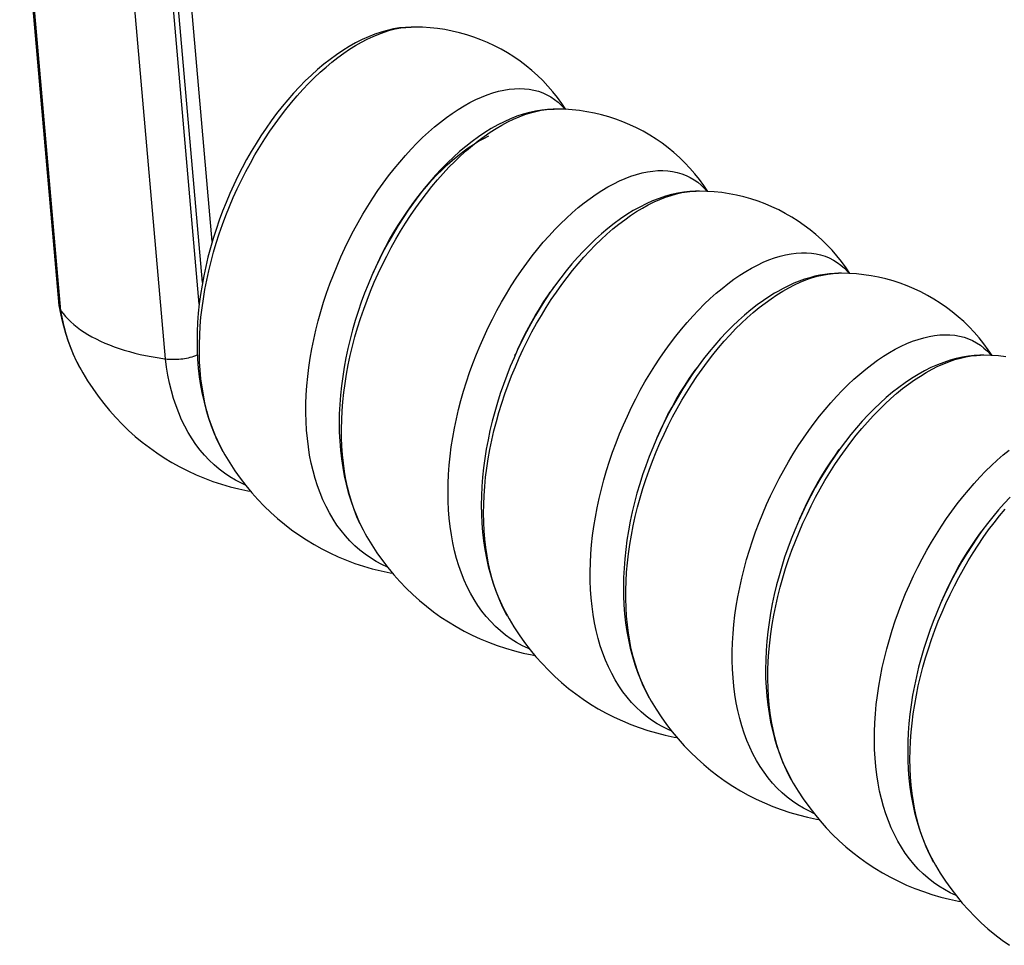
# Model space of a CAD drawing. Units: millimetres. Extents: x -104 to 104, y -160 to 160.
# Drawn here: x -84 to -59, y -73 to -50 of the extents above; entities that cross this region are included whole.
import ezdxf

# ---------------------------------------------------------------- set-up
doc = ezdxf.new("R2010")
doc.units = ezdxf.units.MM
doc.header["$LTSCALE"] = 19.36
doc.layers.get('0').update_dxf_attribs({"linetype": 'CONTINUOUS'})
doc.layers.add('ASSI', color=7, linetype='CONTINUOUS')

msp = doc.modelspace()

# ---------------------------------------------------------------- linework, layer by layer
at = {"color": 7, "linetype": 'CONTINUOUS'}
for p, q in [((-83.815, -45.928), (-82.84, -57.046)), ((-79.024, -55.451), (-79.8, -46.604)), ((-74.055, -50.117), (-74.053, -50.117)), ((-70.519, -52.158), (-70.518, -52.158)), ((-72.084, -52.642), (-72.243, -52.741)), ((-66.984, -54.199), (-66.982, -54.199)), ((-63.448, -56.241), (-63.447, -56.241)), ((-82.837, -57.067), (-82.834, -57.08)), ((-82.837, -57.067), (-82.817, -57.17)), ((-65.309, -56.915), (-65.468, -57.029)), ((-82.288, -58.642), (-82.289, -58.641)), ((-61.785, -58.964), (-61.944, -59.079)), ((-78.753, -60.683), (-78.753, -60.682)), ((-75.217, -62.725), (-75.218, -62.724)), ((-71.682, -64.766), (-71.682, -64.765)), ((-68.146, -66.808), (-68.147, -66.807)), ((-64.611, -68.849), (-64.611, -68.848)), ((-61.075, -70.89), (-61.076, -70.889))]:
    msp.add_line(p, q, dxfattribs=at)
at = {"color": 250, "linetype": 'CONTINUOUS'}
for p, q in [((-79.266, -56.469), (-80.096, -47.014)), ((-79.348, -57.012), (-80.218, -47.084)), ((-70.707, -52.169), (-70.578, -52.16)), ((-70.578, -52.16), (-70.519, -52.158)), ((-67.208, -54.215), (-67.078, -54.203)), ((-67.078, -54.203), (-66.984, -54.199)), ((-75.023, -56.234), (-74.998, -56.176)), ((-70.543, -56.609), (-70.505, -56.558)), ((-65.123, -56.874), (-64.976, -56.776)), ((-64.976, -56.776), (-64.829, -56.685)), ((-71.493, -58.288), (-71.482, -58.261)), ((-60.141, -58.298), (-60.012, -58.286)), ((-60.012, -58.286), (-59.913, -58.282)), ((-80.253, -58.361), (-80.21, -58.366)), ((-80.21, -58.366), (-80.188, -58.369)), ((-82.289, -58.641), (-82.304, -58.614)), ((-78.753, -60.682), (-78.829, -60.541)), ((-64.412, -62.349), (-64.36, -62.231)), ((-75.27, -62.627), (-75.273, -62.622)), ((-71.711, -64.713), (-71.793, -64.552)), ((-71.682, -64.765), (-71.711, -64.713)), ((-68.147, -66.807), (-68.222, -66.666)), ((-64.62, -68.832), (-64.704, -68.672)), ((-64.611, -68.848), (-64.62, -68.832)), ((-61.103, -70.839), (-61.186, -70.678)), ((-61.076, -70.889), (-61.103, -70.839))]:
    msp.add_line(p, q, dxfattribs=at)
at = {"color": 7, "linetype": 'CONTINUOUS'}
for points in [[(-74.053, -50.117), (-74.078, -50.117), (-74.219, -50.124), (-74.366, -50.14), (-74.516, -50.165), (-74.669, -50.199), (-74.824, -50.243), (-74.981, -50.296), (-75.139, -50.358), (-75.299, -50.43), (-75.459, -50.511), (-75.619, -50.6), (-75.778, -50.699), (-75.937, -50.806), (-76.095, -50.921), (-76.252, -51.043), (-76.406, -51.173), (-76.559, -51.311), (-76.71, -51.455), (-76.858, -51.605), (-77.003, -51.762), (-77.146, -51.925), (-77.286, -52.093), (-77.422, -52.267), (-77.556, -52.447), (-77.686, -52.631), (-77.813, -52.82), (-77.936, -53.014), (-78.055, -53.212), (-78.17, -53.414), (-78.281, -53.62), (-78.388, -53.829), (-78.49, -54.042), (-78.588, -54.259), (-78.681, -54.478), (-78.769, -54.699), (-78.853, -54.924), (-78.93, -55.15), (-79.003, -55.378), (-79.07, -55.608), (-79.131, -55.839), (-79.186, -56.071), (-79.236, -56.304), (-79.279, -56.537), (-79.316, -56.77), (-79.347, -57.004), (-79.371, -57.237), (-79.388, -57.469), (-79.398, -57.7), (-79.402, -57.929), (-79.399, -58.156), (-79.388, -58.38), (-79.371, -58.602), (-79.346, -58.82), (-79.314, -59.034), (-79.275, -59.245), (-79.229, -59.451), (-79.176, -59.653), (-79.116, -59.849), (-79.05, -60.04), (-78.976, -60.226), (-78.896, -60.405), (-78.81, -60.579), (-78.753, -60.683)], [(-70.23, -52.164), (-70.328, -52.019), (-70.438, -51.87), (-70.554, -51.725), (-70.676, -51.585), (-70.804, -51.45), (-70.937, -51.321), (-71.076, -51.197), (-71.219, -51.079), (-71.368, -50.967), (-71.521, -50.861), (-71.678, -50.761), (-71.839, -50.669), (-72.004, -50.583), (-72.173, -50.504), (-72.344, -50.432), (-72.518, -50.367), (-72.695, -50.309), (-72.874, -50.259), (-73.055, -50.217), (-73.237, -50.181), (-73.421, -50.154), (-73.605, -50.134), (-73.79, -50.121), (-73.975, -50.116), (-74.055, -50.117)], [(-70.518, -52.158), (-70.542, -52.158), (-70.683, -52.165), (-70.829, -52.181), (-70.98, -52.206), (-71.133, -52.241), (-71.288, -52.284), (-71.445, -52.337), (-71.604, -52.4), (-71.763, -52.471), (-71.924, -52.552), (-72.084, -52.642)], [(-66.694, -54.206), (-66.792, -54.06), (-66.902, -53.911), (-67.018, -53.766), (-67.141, -53.626), (-67.268, -53.491), (-67.402, -53.362), (-67.54, -53.238), (-67.684, -53.12), (-67.832, -53.008), (-67.985, -52.902), (-68.142, -52.803), (-68.304, -52.71), (-68.469, -52.624), (-68.637, -52.545), (-68.809, -52.473), (-68.983, -52.408), (-69.16, -52.351), (-69.338, -52.301), (-69.519, -52.258), (-69.702, -52.223), (-69.885, -52.195), (-70.07, -52.175), (-70.254, -52.163), (-70.439, -52.158), (-70.519, -52.158)], [(-72.243, -52.741), (-72.403, -52.848), (-72.56, -52.963), (-72.717, -53.085), (-72.872, -53.215), (-73.024, -53.353), (-73.175, -53.497), (-73.323, -53.647), (-73.468, -53.804), (-73.611, -53.967), (-73.751, -54.135), (-73.887, -54.309), (-74.021, -54.488), (-74.151, -54.672), (-74.277, -54.861), (-74.4, -55.055), (-74.519, -55.252), (-74.634, -55.454), (-74.745, -55.66), (-74.852, -55.87), (-74.954, -56.083), (-75.052, -56.299), (-75.145, -56.518), (-75.233, -56.739), (-75.316, -56.963), (-75.394, -57.189), (-75.467, -57.417), (-75.534, -57.647), (-75.595, -57.878), (-75.65, -58.11), (-75.7, -58.342), (-75.743, -58.576), (-75.78, -58.809), (-75.811, -59.042), (-75.835, -59.275), (-75.852, -59.506), (-75.863, -59.737), (-75.867, -59.966), (-75.863, -60.192), (-75.853, -60.417), (-75.835, -60.639), (-75.811, -60.857), (-75.779, -61.073), (-75.74, -61.284), (-75.694, -61.491), (-75.641, -61.694), (-75.581, -61.891), (-75.514, -62.083), (-75.44, -62.269), (-75.36, -62.449), (-75.273, -62.622), (-75.217, -62.725)], [(-66.982, -54.199), (-67.006, -54.2), (-67.147, -54.207), (-67.293, -54.223), (-67.444, -54.248), (-67.597, -54.282), (-67.752, -54.326), (-67.91, -54.379), (-68.069, -54.441), (-68.229, -54.513), (-68.389, -54.594), (-68.549, -54.684), (-68.709, -54.783)], [(-63.159, -56.247), (-63.257, -56.102), (-63.367, -55.952), (-63.483, -55.808), (-63.605, -55.668), (-63.733, -55.533), (-63.866, -55.403), (-64.005, -55.279), (-64.148, -55.161), (-64.297, -55.049), (-64.45, -54.944), (-64.607, -54.844), (-64.768, -54.751), (-64.933, -54.665), (-65.102, -54.586), (-65.273, -54.514), (-65.447, -54.45), (-65.624, -54.392), (-65.803, -54.342), (-65.984, -54.299), (-66.166, -54.264), (-66.35, -54.236), (-66.534, -54.216), (-66.719, -54.204), (-66.904, -54.199), (-66.984, -54.199)], [(-68.709, -54.783), (-68.868, -54.89), (-69.026, -55.005), (-69.183, -55.128), (-69.338, -55.258), (-69.49, -55.396), (-69.641, -55.54), (-69.789, -55.69), (-69.934, -55.847), (-70.077, -56.01), (-70.216, -56.178), (-70.352, -56.352), (-70.486, -56.53), (-70.616, -56.714), (-70.742, -56.903), (-70.865, -57.097), (-70.984, -57.294), (-71.099, -57.496), (-71.21, -57.702), (-71.317, -57.912), (-71.419, -58.124), (-71.517, -58.341), (-71.61, -58.559), (-71.698, -58.781), (-71.781, -59.005), (-71.859, -59.231), (-71.931, -59.459), (-71.998, -59.688), (-72.059, -59.919), (-72.115, -60.151), (-72.164, -60.384), (-72.208, -60.617), (-72.245, -60.85), (-72.275, -61.083), (-72.299, -61.316), (-72.317, -61.548), (-72.327, -61.778), (-72.331, -62.008), (-72.328, -62.235), (-72.317, -62.459), (-72.3, -62.681), (-72.275, -62.9), (-72.243, -63.115), (-72.204, -63.327), (-72.158, -63.534), (-72.105, -63.736), (-72.045, -63.933), (-71.978, -64.124), (-71.904, -64.31), (-71.824, -64.49), (-71.738, -64.663), (-71.682, -64.766)], [(-63.447, -56.241), (-63.545, -56.244), (-63.665, -56.253), (-63.786, -56.268), (-63.91, -56.289), (-64.035, -56.317), (-64.162, -56.351), (-64.291, -56.391), (-64.421, -56.438), (-64.552, -56.491), (-64.685, -56.551), (-64.819, -56.617)], [(-59.623, -58.288), (-59.721, -58.143), (-59.831, -57.994), (-59.947, -57.849), (-60.069, -57.709), (-60.197, -57.574), (-60.331, -57.445), (-60.469, -57.321), (-60.613, -57.203), (-60.761, -57.091), (-60.914, -56.985), (-61.071, -56.886), (-61.233, -56.793), (-61.398, -56.707), (-61.566, -56.628), (-61.737, -56.556), (-61.912, -56.491), (-62.088, -56.433), (-62.267, -56.383), (-62.448, -56.341), (-62.631, -56.305), (-62.814, -56.278), (-62.999, -56.258), (-63.183, -56.245), (-63.368, -56.24), (-63.448, -56.241)], [(-65.036, -56.739), (-65.149, -56.808), (-65.309, -56.915)], [(-64.819, -56.617), (-64.954, -56.691), (-65.036, -56.739)], [(-82.84, -57.046), (-82.839, -57.055), (-82.837, -57.067)], [(-65.468, -57.029), (-65.625, -57.151), (-65.78, -57.281), (-65.933, -57.417), (-66.084, -57.56), (-66.233, -57.71), (-66.379, -57.867), (-66.522, -58.029), (-66.663, -58.197), (-66.8, -58.371), (-66.934, -58.55), (-67.065, -58.734), (-67.192, -58.923), (-67.316, -59.117), (-67.436, -59.315), (-67.552, -59.517), (-67.663, -59.723), (-67.771, -59.932), (-67.874, -60.145), (-67.972, -60.362), (-68.066, -60.581), (-68.155, -60.803), (-68.239, -61.028), (-68.317, -61.254), (-68.39, -61.483), (-68.458, -61.713), (-68.52, -61.945), (-68.576, -62.177), (-68.626, -62.41), (-68.67, -62.644), (-68.707, -62.878), (-68.738, -63.112), (-68.763, -63.345), (-68.78, -63.578), (-68.791, -63.809), (-68.795, -64.038), (-68.792, -64.266), (-68.782, -64.491), (-68.765, -64.714), (-68.741, -64.934), (-68.709, -65.15), (-68.67, -65.362), (-68.624, -65.569), (-68.571, -65.772), (-68.511, -65.97), (-68.444, -66.162), (-68.37, -66.349), (-68.29, -66.529), (-68.203, -66.703), (-68.146, -66.808)], [(-82.834, -57.08), (-82.827, -57.104), (-82.817, -57.128), (-82.805, -57.151), (-82.79, -57.174)], [(-82.817, -57.17), (-82.776, -57.362), (-82.729, -57.551), (-82.675, -57.734), (-82.616, -57.913), (-82.552, -58.086), (-82.481, -58.255), (-82.406, -58.419), (-82.324, -58.577), (-82.288, -58.642)], [(-82.79, -57.174), (-82.735, -57.246), (-82.675, -57.317), (-82.61, -57.386), (-82.54, -57.453), (-82.465, -57.519), (-82.385, -57.584), (-82.3, -57.646), (-82.21, -57.706), (-82.116, -57.765), (-82.018, -57.821), (-81.915, -57.876), (-81.808, -57.928), (-81.697, -57.977), (-81.582, -58.025), (-81.463, -58.07), (-81.341, -58.113), (-81.215, -58.153), (-81.086, -58.191), (-80.954, -58.226), (-80.819, -58.258), (-80.681, -58.288), (-80.541, -58.315), (-80.398, -58.339), (-80.253, -58.361)], [(-80.188, -58.369), (-80.142, -58.374), (-80.096, -58.378), (-80.048, -58.38), (-80.001, -58.382), (-79.952, -58.381), (-79.904, -58.379), (-79.855, -58.376), (-79.807, -58.372), (-79.759, -58.366), (-79.711, -58.359), (-79.663, -58.351), (-79.616, -58.341), (-79.57, -58.33), (-79.525, -58.318), (-79.481, -58.304), (-79.437, -58.29), (-79.396, -58.274), (-79.393, -58.273)], [(-59.911, -58.282), (-59.93, -58.282), (-60.07, -58.289), (-60.214, -58.304), (-60.363, -58.329), (-60.515, -58.362), (-60.669, -58.405), (-60.826, -58.457), (-60.985, -58.519), (-61.144, -58.589), (-61.304, -58.67), (-61.465, -58.759), (-61.625, -58.857), (-61.785, -58.964)], [(-59.279, -58.319), (-59.463, -58.299), (-59.648, -58.287), (-59.833, -58.282), (-59.913, -58.282)], [(-82.289, -58.641), (-82.246, -58.716), (-82.125, -58.916), (-81.998, -59.11), (-81.864, -59.299), (-81.724, -59.481), (-81.578, -59.658), (-81.427, -59.828), (-81.269, -59.991), (-81.107, -60.149), (-80.939, -60.299), (-80.766, -60.443), (-80.588, -60.579), (-80.406, -60.709), (-80.219, -60.832), (-80.027, -60.948), (-79.831, -61.057), (-79.632, -61.158), (-79.428, -61.252), (-79.221, -61.338), (-79.011, -61.417), (-78.797, -61.487), (-78.58, -61.55), (-78.36, -61.605), (-78.137, -61.652), (-78.072, -61.664)], [(-61.944, -59.079), (-62.101, -59.202), (-62.256, -59.332), (-62.41, -59.469), (-62.56, -59.613), (-62.709, -59.763), (-62.854, -59.92), (-62.997, -60.082), (-63.137, -60.251), (-63.274, -60.424), (-63.407, -60.603), (-63.538, -60.787), (-63.664, -60.976), (-63.788, -61.17), (-63.907, -61.367), (-64.023, -61.57), (-64.134, -61.775), (-64.241, -61.985), (-64.344, -62.198)], [(-78.753, -60.682), (-78.711, -60.757), (-78.59, -60.957), (-78.462, -61.152), (-78.328, -61.34), (-78.189, -61.523), (-78.043, -61.699), (-77.891, -61.869), (-77.734, -62.033), (-77.571, -62.19), (-77.403, -62.34), (-77.231, -62.484), (-77.053, -62.621), (-76.87, -62.751), (-76.683, -62.874), (-76.492, -62.99), (-76.296, -63.098), (-76.096, -63.199), (-75.893, -63.293), (-75.686, -63.379), (-75.475, -63.458), (-75.261, -63.529), (-75.044, -63.592), (-74.824, -63.647), (-74.601, -63.694), (-74.537, -63.705)], [(-59.176, -61.808), (-59.322, -61.965), (-59.465, -62.127), (-59.604, -62.296), (-59.741, -62.469), (-59.875, -62.648), (-60.005, -62.832), (-60.131, -63.021), (-60.255, -63.215), (-60.374, -63.413), (-60.489, -63.615), (-60.6, -63.821), (-60.707, -64.03), (-60.81, -64.243), (-60.908, -64.459)], [(-64.344, -62.198), (-64.442, -62.414), (-64.535, -62.634), (-64.624, -62.855), (-64.707, -63.08), (-64.785, -63.306), (-64.858, -63.534), (-64.925, -63.764), (-64.987, -63.995), (-65.042, -64.228), (-65.092, -64.461), (-65.136, -64.694), (-65.173, -64.928), (-65.204, -65.161), (-65.228, -65.394), (-65.245, -65.626), (-65.256, -65.856), (-65.26, -66.086), (-65.257, -66.313), (-65.246, -66.538), (-65.229, -66.76), (-65.205, -66.979), (-65.173, -67.195), (-65.134, -67.407), (-65.088, -67.614), (-65.035, -67.816), (-64.975, -68.013), (-64.908, -68.205), (-64.834, -68.391), (-64.754, -68.571), (-64.667, -68.745), (-64.611, -68.849)], [(-75.218, -62.724), (-75.175, -62.798), (-75.054, -62.999), (-74.927, -63.193), (-74.793, -63.382), (-74.653, -63.564), (-74.507, -63.741), (-74.356, -63.911), (-74.198, -64.074), (-74.036, -64.231), (-73.868, -64.382), (-73.695, -64.525), (-73.517, -64.662), (-73.335, -64.792), (-73.148, -64.915), (-72.956, -65.031), (-72.76, -65.14), (-72.561, -65.241), (-72.357, -65.335), (-72.15, -65.421), (-71.94, -65.499), (-71.726, -65.57), (-71.509, -65.633), (-71.289, -65.688), (-71.066, -65.735), (-71.001, -65.746)], [(-60.908, -64.459), (-61.001, -64.678), (-61.089, -64.9), (-61.173, -65.124), (-61.251, -65.351), (-61.323, -65.579), (-61.39, -65.809), (-61.452, -66.04), (-61.507, -66.272), (-61.557, -66.505), (-61.6, -66.738), (-61.638, -66.972), (-61.668, -67.205), (-61.692, -67.438), (-61.71, -67.669), (-61.721, -67.9), (-61.724, -68.129), (-61.721, -68.356), (-61.711, -68.581), (-61.693, -68.803), (-61.669, -69.022), (-61.637, -69.238), (-61.598, -69.449), (-61.552, -69.656), (-61.499, -69.858), (-61.439, -70.055), (-61.372, -70.247), (-61.298, -70.433), (-61.218, -70.613), (-61.132, -70.786), (-61.075, -70.89)], [(-71.682, -64.765), (-71.64, -64.84), (-71.519, -65.04), (-71.391, -65.235), (-71.257, -65.423), (-71.118, -65.606), (-70.972, -65.782), (-70.82, -65.952), (-70.663, -66.116), (-70.5, -66.273), (-70.332, -66.423), (-70.16, -66.567), (-69.982, -66.704), (-69.799, -66.834), (-69.612, -66.957), (-69.421, -67.072), (-69.225, -67.181), (-69.025, -67.282), (-68.822, -67.376), (-68.614, -67.462), (-68.404, -67.541), (-68.19, -67.612), (-67.973, -67.675), (-67.753, -67.73), (-67.53, -67.777), (-67.466, -67.788)], [(-68.147, -66.807), (-68.104, -66.881), (-67.983, -67.081), (-67.856, -67.276), (-67.722, -67.465), (-67.582, -67.647), (-67.436, -67.823), (-67.284, -67.993), (-67.127, -68.157), (-66.965, -68.314), (-66.797, -68.464), (-66.624, -68.608), (-66.446, -68.745), (-66.264, -68.875), (-66.077, -68.998), (-65.885, -69.114), (-65.689, -69.222), (-65.49, -69.324), (-65.286, -69.417), (-65.079, -69.504), (-64.869, -69.582), (-64.655, -69.653), (-64.437, -69.716), (-64.217, -69.771), (-63.995, -69.818), (-63.93, -69.829)], [(-64.611, -68.848), (-64.569, -68.923), (-64.448, -69.123), (-64.32, -69.317), (-64.186, -69.506), (-64.046, -69.688), (-63.901, -69.865), (-63.749, -70.035), (-63.592, -70.198), (-63.429, -70.355), (-63.261, -70.506), (-63.089, -70.649), (-62.911, -70.786), (-62.728, -70.916), (-62.541, -71.039), (-62.349, -71.155), (-62.154, -71.264), (-61.954, -71.365), (-61.751, -71.459), (-61.543, -71.545), (-61.333, -71.623), (-61.119, -71.694), (-60.902, -71.757), (-60.682, -71.812), (-60.459, -71.859), (-60.394, -71.87)], [(-61.076, -70.889), (-61.033, -70.964), (-60.912, -71.164), (-60.785, -71.359), (-60.651, -71.547), (-60.511, -71.73), (-60.365, -71.906), (-60.213, -72.076), (-60.056, -72.24), (-59.894, -72.397), (-59.726, -72.547), (-59.553, -72.691), (-59.375, -72.828), (-59.193, -72.958)]]:
    msp.add_lwpolyline(points, dxfattribs=at)
at = {"color": 250, "linetype": 'CONTINUOUS'}
for points in [[(-78.829, -60.541), (-78.908, -60.377), (-78.98, -60.206), (-79.046, -60.03), (-79.106, -59.848), (-79.159, -59.661), (-79.205, -59.468), (-79.245, -59.271), (-79.278, -59.07), (-79.305, -58.864), (-79.324, -58.654), (-79.338, -58.441), (-79.344, -58.225), (-79.344, -58.005), (-79.337, -57.783), (-79.324, -57.559), (-79.305, -57.332), (-79.279, -57.104), (-79.246, -56.875), (-79.207, -56.644), (-79.163, -56.413), (-79.112, -56.182), (-79.055, -55.951), (-78.992, -55.72), (-78.924, -55.489), (-78.85, -55.26), (-78.77, -55.032), (-78.686, -54.806), (-78.596, -54.582), (-78.501, -54.36), (-78.402, -54.141), (-78.298, -53.925), (-78.19, -53.712), (-78.077, -53.503), (-77.961, -53.297), (-77.841, -53.096), (-77.717, -52.9), (-77.59, -52.708), (-77.46, -52.521), (-77.328, -52.34), (-77.192, -52.164), (-77.055, -51.994), (-76.915, -51.831), (-76.773, -51.673), (-76.63, -51.522), (-76.486, -51.378), (-76.34, -51.241), (-76.194, -51.111), (-76.047, -50.988), (-75.9, -50.873), (-75.753, -50.766), (-75.606, -50.666), (-75.459, -50.575), (-75.314, -50.491), (-75.169, -50.416), (-75.025, -50.349), (-74.884, -50.29), (-74.744, -50.24), (-74.606, -50.198), (-74.47, -50.165), (-74.337, -50.14), (-74.206, -50.124), (-74.079, -50.117)], [(-74.662, -63.553), (-74.804, -63.487), (-74.948, -63.409), (-75.089, -63.323), (-75.224, -63.229), (-75.354, -63.127), (-75.479, -63.018), (-75.598, -62.9), (-75.712, -62.775), (-75.82, -62.643), (-75.923, -62.503), (-76.019, -62.357), (-76.109, -62.203), (-76.193, -62.044), (-76.271, -61.878), (-76.343, -61.706), (-76.408, -61.528), (-76.466, -61.344), (-76.518, -61.155), (-76.563, -60.961), (-76.602, -60.763), (-76.634, -60.56), (-76.659, -60.353), (-76.677, -60.142), (-76.689, -59.927), (-76.694, -59.709), (-76.693, -59.488), (-76.685, -59.265), (-76.67, -59.04), (-76.649, -58.812), (-76.621, -58.583), (-76.587, -58.353), (-76.547, -58.121), (-76.5, -57.889), (-76.448, -57.657), (-76.389, -57.425), (-76.325, -57.194), (-76.255, -56.963), (-76.179, -56.733), (-76.098, -56.505), (-76.012, -56.279), (-75.921, -56.054), (-75.825, -55.832), (-75.724, -55.613), (-75.618, -55.397), (-75.509, -55.185), (-75.395, -54.976), (-75.277, -54.771), (-75.156, -54.571), (-75.031, -54.375), (-74.902, -54.184), (-74.771, -53.998), (-74.637, -53.818), (-74.501, -53.643), (-74.362, -53.475), (-74.221, -53.313), (-74.079, -53.157), (-73.935, -53.007), (-73.79, -52.865), (-73.643, -52.73), (-73.496, -52.601), (-73.349, -52.481), (-73.201, -52.368), (-73.054, -52.263), (-72.906, -52.165), (-72.76, -52.076), (-72.614, -51.995), (-72.469, -51.922), (-72.326, -51.858), (-72.184, -51.802), (-72.044, -51.754), (-71.906, -51.715), (-71.771, -51.685), (-71.638, -51.663), (-71.509, -51.65), (-71.382, -51.646)], [(-71.382, -51.646), (-71.259, -51.65), (-71.139, -51.663), (-71.023, -51.684), (-70.911, -51.714), (-70.803, -51.753), (-70.7, -51.799), (-70.601, -51.854), (-70.507, -51.918), (-70.418, -51.989), (-70.334, -52.068), (-70.255, -52.155), (-70.249, -52.163)], [(-75.351, -62.465), (-75.425, -62.296), (-75.493, -62.121), (-75.554, -61.941), (-75.609, -61.755), (-75.657, -61.564), (-75.699, -61.368), (-75.734, -61.168), (-75.762, -60.963), (-75.784, -60.755), (-75.799, -60.543), (-75.807, -60.327), (-75.809, -60.108), (-75.804, -59.887), (-75.793, -59.663), (-75.775, -59.437), (-75.751, -59.21), (-75.72, -58.981), (-75.683, -58.75), (-75.64, -58.519), (-75.591, -58.288), (-75.536, -58.057), (-75.475, -57.826), (-75.408, -57.595), (-75.335, -57.365), (-75.257, -57.137), (-75.174, -56.91), (-75.086, -56.686), (-74.993, -56.463), (-74.895, -56.243), (-74.792, -56.026), (-74.685, -55.812), (-74.574, -55.602), (-74.458, -55.396), (-74.339, -55.193), (-74.217, -54.995), (-74.091, -54.802), (-73.961, -54.614), (-73.83, -54.431), (-73.695, -54.254), (-73.558, -54.083), (-73.419, -53.917), (-73.278, -53.758), (-73.135, -53.605), (-72.991, -53.459), (-72.846, -53.32), (-72.699, -53.188), (-72.553, -53.063), (-72.406, -52.946), (-72.258, -52.837), (-72.111, -52.735), (-71.965, -52.641), (-71.819, -52.555), (-71.674, -52.478), (-71.53, -52.408), (-71.388, -52.347), (-71.247, -52.295), (-71.108, -52.25), (-70.972, -52.215), (-70.838, -52.188), (-70.707, -52.169)], [(-74.053, -54.532), (-73.933, -54.373), (-73.811, -54.219), (-73.687, -54.071), (-73.561, -53.929), (-73.434, -53.794), (-73.306, -53.665), (-73.177, -53.542), (-73.047, -53.427), (-72.917, -53.318), (-72.787, -53.217), (-72.657, -53.123), (-72.527, -53.037), (-72.399, -52.958), (-72.271, -52.887), (-72.144, -52.824)], [(-71.127, -65.593), (-71.161, -65.579), (-71.309, -65.508), (-71.452, -65.428), (-71.591, -65.339), (-71.725, -65.243), (-71.854, -65.139), (-71.977, -65.027), (-72.095, -64.907), (-72.207, -64.78), (-72.314, -64.646), (-72.414, -64.504), (-72.509, -64.356), (-72.598, -64.201), (-72.68, -64.04), (-72.756, -63.872), (-72.826, -63.698), (-72.889, -63.518), (-72.946, -63.333), (-72.996, -63.143), (-73.039, -62.948), (-73.076, -62.748), (-73.106, -62.544), (-73.129, -62.336), (-73.146, -62.124), (-73.156, -61.908), (-73.159, -61.689), (-73.156, -61.468), (-73.146, -61.244), (-73.129, -61.018), (-73.106, -60.79), (-73.077, -60.56), (-73.041, -60.33), (-72.999, -60.098), (-72.951, -59.866), (-72.897, -59.634), (-72.837, -59.402), (-72.771, -59.171), (-72.699, -58.94), (-72.622, -58.711), (-72.539, -58.483), (-72.452, -58.257), (-72.359, -58.034), (-72.262, -57.813), (-72.159, -57.594), (-72.053, -57.379), (-71.942, -57.168), (-71.827, -56.96), (-71.708, -56.756), (-71.586, -56.557), (-71.46, -56.363), (-71.331, -56.173), (-71.199, -55.989), (-71.064, -55.81), (-70.927, -55.637), (-70.788, -55.47), (-70.646, -55.31), (-70.504, -55.156), (-70.359, -55.008), (-70.214, -54.868), (-70.067, -54.735), (-69.92, -54.609), (-69.772, -54.49), (-69.625, -54.379), (-69.477, -54.276), (-69.33, -54.181), (-69.183, -54.094), (-69.038, -54.015), (-68.894, -53.945), (-68.751, -53.883), (-68.609, -53.829), (-68.47, -53.784), (-68.333, -53.747), (-68.198, -53.719), (-68.067, -53.7), (-67.938, -53.689), (-67.812, -53.688)], [(-67.812, -53.688), (-67.689, -53.694), (-67.571, -53.709), (-67.456, -53.733), (-67.345, -53.765), (-67.238, -53.806), (-67.136, -53.855), (-67.039, -53.913), (-66.946, -53.978), (-66.858, -54.052), (-66.776, -54.133), (-66.714, -54.204)], [(-71.793, -64.552), (-71.869, -64.385), (-71.939, -64.212), (-72.002, -64.033), (-72.059, -63.849), (-72.109, -63.659), (-72.152, -63.465), (-72.189, -63.266), (-72.219, -63.062), (-72.243, -62.855), (-72.26, -62.644), (-72.27, -62.429), (-72.274, -62.211), (-72.271, -61.99), (-72.261, -61.767), (-72.245, -61.542), (-72.223, -61.315), (-72.194, -61.086), (-72.159, -60.856), (-72.117, -60.625), (-72.07, -60.394), (-72.016, -60.163), (-71.957, -59.932), (-71.891, -59.701), (-71.821, -59.471), (-71.744, -59.242), (-71.662, -59.015), (-71.576, -58.79), (-71.484, -58.566), (-71.387, -58.346), (-71.286, -58.128), (-71.18, -57.913), (-71.07, -57.702), (-70.955, -57.494), (-70.837, -57.291), (-70.716, -57.092), (-70.591, -56.897), (-70.462, -56.708), (-70.331, -56.523), (-70.197, -56.344), (-70.061, -56.171), (-69.922, -56.004), (-69.782, -55.843), (-69.639, -55.689), (-69.496, -55.541), (-69.351, -55.4), (-69.205, -55.266), (-69.058, -55.139), (-68.911, -55.02), (-68.764, -54.908), (-68.617, -54.804), (-68.47, -54.708), (-68.324, -54.62), (-68.179, -54.54), (-68.034, -54.468), (-67.892, -54.405), (-67.751, -54.35), (-67.611, -54.303), (-67.474, -54.265), (-67.34, -54.236), (-67.208, -54.215)], [(-74.954, -56.083), (-74.908, -55.979), (-74.813, -55.784), (-74.715, -55.592), (-74.612, -55.405), (-74.507, -55.221), (-74.398, -55.042), (-74.286, -54.867), (-74.171, -54.697), (-74.053, -54.532)], [(-67.592, -67.634), (-67.667, -67.601), (-67.814, -67.527), (-67.956, -67.445), (-68.093, -67.355), (-68.226, -67.256), (-68.353, -67.15), (-68.475, -67.036), (-68.591, -66.914), (-68.702, -66.785), (-68.807, -66.649), (-68.906, -66.505), (-68.999, -66.355), (-69.086, -66.198), (-69.166, -66.035), (-69.241, -65.865), (-69.308, -65.69), (-69.37, -65.509), (-69.425, -65.322), (-69.473, -65.131), (-69.514, -64.934), (-69.549, -64.733), (-69.577, -64.528), (-69.599, -64.318), (-69.614, -64.105), (-69.622, -63.889), (-69.623, -63.669), (-69.618, -63.447), (-69.606, -63.223), (-69.588, -62.996), (-69.563, -62.767), (-69.532, -62.538), (-69.494, -62.307), (-69.451, -62.075), (-69.401, -61.843), (-69.345, -61.611), (-69.283, -61.379), (-69.216, -61.148), (-69.143, -60.918), (-69.064, -60.689), (-68.98, -60.462), (-68.891, -60.236), (-68.797, -60.013), (-68.698, -59.793), (-68.595, -59.576), (-68.487, -59.361), (-68.375, -59.151), (-68.259, -58.944), (-68.139, -58.742), (-68.015, -58.544), (-67.889, -58.351), (-67.759, -58.163), (-67.626, -57.98), (-67.491, -57.803), (-67.353, -57.632), (-67.213, -57.467), (-67.071, -57.308), (-66.928, -57.155), (-66.783, -57.01), (-66.637, -56.871), (-66.491, -56.74), (-66.343, -56.616), (-66.196, -56.5), (-66.048, -56.391), (-65.901, -56.29), (-65.754, -56.197), (-65.607, -56.113), (-65.462, -56.036), (-65.318, -55.968), (-65.176, -55.908), (-65.035, -55.857), (-64.896, -55.814), (-64.76, -55.78), (-64.626, -55.755), (-64.495, -55.738), (-64.367, -55.729)], [(-64.367, -55.729), (-64.242, -55.73), (-64.12, -55.739), (-64.003, -55.757), (-63.889, -55.783), (-63.779, -55.817), (-63.674, -55.86), (-63.573, -55.912), (-63.477, -55.971), (-63.386, -56.039), (-63.299, -56.115), (-63.218, -56.198), (-63.179, -56.246)], [(-64.829, -56.685), (-64.684, -56.603), (-64.539, -56.529), (-64.396, -56.463), (-64.254, -56.406), (-64.115, -56.357), (-63.977, -56.316), (-63.842, -56.285), (-63.709, -56.261), (-63.579, -56.247), (-63.448, -56.241)], [(-71.419, -58.124), (-71.392, -58.063), (-71.298, -57.867), (-71.201, -57.675), (-71.099, -57.487), (-70.994, -57.302), (-70.886, -57.122), (-70.775, -56.946), (-70.66, -56.775), (-70.616, -56.714)], [(-68.222, -66.666), (-68.301, -66.501), (-68.374, -66.33), (-68.44, -66.153), (-68.499, -65.97), (-68.553, -65.782), (-68.599, -65.589), (-68.639, -65.392), (-68.672, -65.189), (-68.698, -64.983), (-68.718, -64.773), (-68.731, -64.559), (-68.738, -64.341), (-68.737, -64.121), (-68.73, -63.898), (-68.717, -63.673), (-68.697, -63.446), (-68.67, -63.217), (-68.638, -62.987), (-68.598, -62.755), (-68.553, -62.524), (-68.502, -62.292), (-68.444, -62.059), (-68.381, -61.828), (-68.312, -61.597), (-68.237, -61.367), (-68.157, -61.138), (-68.072, -60.912), (-67.981, -60.687), (-67.886, -60.465), (-67.786, -60.245), (-67.681, -60.028), (-67.572, -59.815), (-67.459, -59.606), (-67.342, -59.4), (-67.221, -59.199), (-67.097, -59.002), (-66.969, -58.81), (-66.838, -58.624), (-66.705, -58.443), (-66.569, -58.267), (-66.431, -58.097), (-66.29, -57.934), (-66.148, -57.777), (-66.004, -57.626), (-65.859, -57.483), (-65.713, -57.346), (-65.566, -57.217), (-65.419, -57.095), (-65.271, -56.981), (-65.123, -56.874)], [(-82.304, -58.614), (-82.387, -58.454), (-82.464, -58.288), (-82.535, -58.116), (-82.599, -57.938), (-82.657, -57.755), (-82.708, -57.566), (-82.752, -57.372), (-82.79, -57.174)], [(-62.177, -58.214), (-62.031, -58.132), (-61.886, -58.058), (-61.743, -57.992), (-61.601, -57.934), (-61.461, -57.886), (-61.322, -57.845), (-61.187, -57.813), (-61.054, -57.79), (-60.923, -57.776), (-60.796, -57.77), (-60.672, -57.773), (-60.552, -57.784), (-60.435, -57.804), (-60.322, -57.833), (-60.214, -57.87), (-60.11, -57.915), (-60.01, -57.969), (-59.915, -58.031), (-59.826, -58.101), (-59.741, -58.179), (-59.661, -58.264), (-59.643, -58.287)], [(-64.056, -69.676), (-64.169, -69.625), (-64.315, -69.549), (-64.456, -69.464), (-64.592, -69.372), (-64.723, -69.271), (-64.849, -69.163), (-64.97, -69.047), (-65.085, -68.923), (-65.194, -68.792), (-65.297, -68.654), (-65.395, -68.509), (-65.486, -68.357), (-65.572, -68.198), (-65.651, -68.033), (-65.723, -67.862), (-65.789, -67.685), (-65.849, -67.502), (-65.902, -67.314), (-65.949, -67.121), (-65.989, -66.924), (-66.022, -66.721), (-66.048, -66.515), (-66.068, -66.304), (-66.081, -66.09), (-66.087, -65.873), (-66.087, -65.653), (-66.08, -65.43), (-66.067, -65.204), (-66.047, -64.977), (-66.02, -64.748), (-65.987, -64.518), (-65.948, -64.287), (-65.903, -64.055), (-65.851, -63.823), (-65.794, -63.59), (-65.73, -63.359), (-65.661, -63.128), (-65.587, -62.898), (-65.506, -62.669), (-65.421, -62.442), (-65.331, -62.217), (-65.235, -61.995), (-65.135, -61.775), (-65.03, -61.559), (-64.921, -61.346), (-64.808, -61.136), (-64.691, -60.93), (-64.57, -60.729), (-64.446, -60.532), (-64.318, -60.341), (-64.187, -60.154), (-64.054, -59.973), (-63.918, -59.797), (-63.779, -59.627), (-63.639, -59.464), (-63.497, -59.307), (-63.353, -59.156), (-63.208, -59.012), (-63.061, -58.876), (-62.914, -58.747), (-62.767, -58.625), (-62.619, -58.51), (-62.472, -58.404), (-62.324, -58.305), (-62.177, -58.214)], [(-78.198, -61.51), (-78.298, -61.466), (-78.444, -61.39), (-78.586, -61.307), (-78.722, -61.215), (-78.854, -61.115), (-78.98, -61.007), (-79.101, -60.892), (-79.217, -60.769), (-79.326, -60.639), (-79.43, -60.501), (-79.528, -60.357), (-79.62, -60.205), (-79.706, -60.047), (-79.786, -59.883), (-79.859, -59.713), (-79.926, -59.536), (-79.986, -59.354), (-80.04, -59.167), (-80.087, -58.974), (-80.127, -58.777), (-80.161, -58.575), (-80.188, -58.369)], [(-64.704, -68.672), (-64.782, -68.506), (-64.853, -68.333), (-64.918, -68.155), (-64.976, -67.971), (-65.028, -67.782), (-65.073, -67.588), (-65.111, -67.39), (-65.143, -67.186), (-65.168, -66.979), (-65.186, -66.768), (-65.198, -66.553), (-65.203, -66.335), (-65.201, -66.114), (-65.193, -65.891), (-65.178, -65.665), (-65.156, -65.438), (-65.128, -65.209), (-65.094, -64.978), (-65.054, -64.747), (-65.007, -64.515), (-64.954, -64.283), (-64.895, -64.051), (-64.831, -63.819), (-64.761, -63.588), (-64.685, -63.359), (-64.604, -63.13), (-64.517, -62.904), (-64.426, -62.68), (-64.329, -62.458), (-64.228, -62.239), (-64.122, -62.023), (-64.013, -61.811), (-63.898, -61.602), (-63.781, -61.398), (-63.659, -61.197), (-63.534, -61.002), (-63.406, -60.811), (-63.274, -60.626), (-63.14, -60.445), (-63.004, -60.271), (-62.865, -60.103), (-62.724, -59.941), (-62.581, -59.785), (-62.437, -59.636), (-62.292, -59.494), (-62.146, -59.359), (-61.999, -59.231), (-61.851, -59.111), (-61.703, -58.998), (-61.556, -58.894), (-61.409, -58.797), (-61.262, -58.708), (-61.116, -58.627), (-60.971, -58.555), (-60.828, -58.491), (-60.686, -58.435), (-60.547, -58.388), (-60.409, -58.35), (-60.274, -58.32), (-60.141, -58.298)], [(-67.956, -60.325), (-67.876, -60.147), (-67.784, -59.95), (-67.687, -59.758), (-67.586, -59.568), (-67.482, -59.383), (-67.374, -59.202), (-67.263, -59.025), (-67.15, -58.853), (-67.033, -58.686), (-66.965, -58.593)], [(-64.36, -62.231), (-64.268, -62.034), (-64.173, -61.84), (-64.073, -61.65), (-63.969, -61.464), (-63.862, -61.282), (-63.752, -61.104), (-63.639, -60.931), (-63.523, -60.763), (-63.425, -60.628)], [(-60.52, -71.718), (-60.665, -71.65), (-60.81, -71.573), (-60.95, -71.486), (-61.085, -71.392), (-61.215, -71.29), (-61.34, -71.18), (-61.459, -71.062), (-61.573, -70.937), (-61.681, -70.804), (-61.783, -70.664), (-61.88, -70.518), (-61.97, -70.364), (-62.054, -70.204), (-62.131, -70.038), (-62.203, -69.865), (-62.267, -69.687), (-62.326, -69.503), (-62.377, -69.314), (-62.422, -69.12), (-62.461, -68.922), (-62.492, -68.718), (-62.517, -68.511), (-62.536, -68.3), (-62.547, -68.085), (-62.552, -67.867), (-62.551, -67.646), (-62.542, -67.422), (-62.527, -67.197), (-62.506, -66.969), (-62.478, -66.74), (-62.444, -66.509), (-62.403, -66.278), (-62.356, -66.046), (-62.304, -65.814), (-62.245, -65.582), (-62.18, -65.35), (-62.11, -65.119), (-62.034, -64.889), (-61.953, -64.661), (-61.866, -64.435), (-61.775, -64.21), (-61.678, -63.989), (-61.577, -63.77), (-61.472, -63.554), (-61.362, -63.341), (-61.248, -63.133), (-61.13, -62.928), (-61.008, -62.727), (-60.883, -62.532), (-60.754, -62.341), (-60.623, -62.155), (-60.489, -61.975), (-60.352, -61.801), (-60.214, -61.633), (-60.073, -61.47), (-59.93, -61.315), (-59.786, -61.166), (-59.64, -61.024), (-59.494, -60.889), (-59.347, -60.761), (-59.2, -60.641)], [(-61.186, -70.678), (-61.262, -70.51), (-61.332, -70.337), (-61.395, -70.157), (-61.452, -69.972), (-61.502, -69.782), (-61.546, -69.587), (-61.583, -69.387), (-61.613, -69.183), (-61.637, -68.975), (-61.654, -68.763), (-61.664, -68.548), (-61.667, -68.329), (-61.664, -68.108), (-61.654, -67.884), (-61.638, -67.658), (-61.615, -67.43), (-61.586, -67.2), (-61.55, -66.969), (-61.508, -66.738), (-61.46, -66.506), (-61.406, -66.274), (-61.346, -66.042), (-61.281, -65.81), (-61.209, -65.58), (-61.132, -65.35), (-61.05, -65.123), (-60.962, -64.897), (-60.87, -64.673), (-60.772, -64.452), (-60.67, -64.234), (-60.563, -64.018), (-60.453, -63.807), (-60.338, -63.599), (-60.219, -63.395), (-60.097, -63.196), (-59.971, -63.001), (-59.842, -62.812), (-59.71, -62.627), (-59.575, -62.449), (-59.438, -62.276), (-59.299, -62.109)], [(-60.878, -64.393), (-60.844, -64.315), (-60.753, -64.118), (-60.658, -63.923), (-60.559, -63.733), (-60.456, -63.545), (-60.35, -63.362), (-60.241, -63.184), (-60.128, -63.01), (-60.013, -62.84), (-59.895, -62.676), (-59.886, -62.664)]]:
    msp.add_lwpolyline(points, dxfattribs=at)
at = {"layer": 'ASSI', "color": 250, "linetype": 'CONTINUOUS'}
for p, q in [((-82.79, -57.174), (-83.766, -46.057)), ((-80.188, -58.369), (-81.163, -47.252))]:
    msp.add_line(p, q, dxfattribs=at)

doc.saveas('drawing.dxf')
